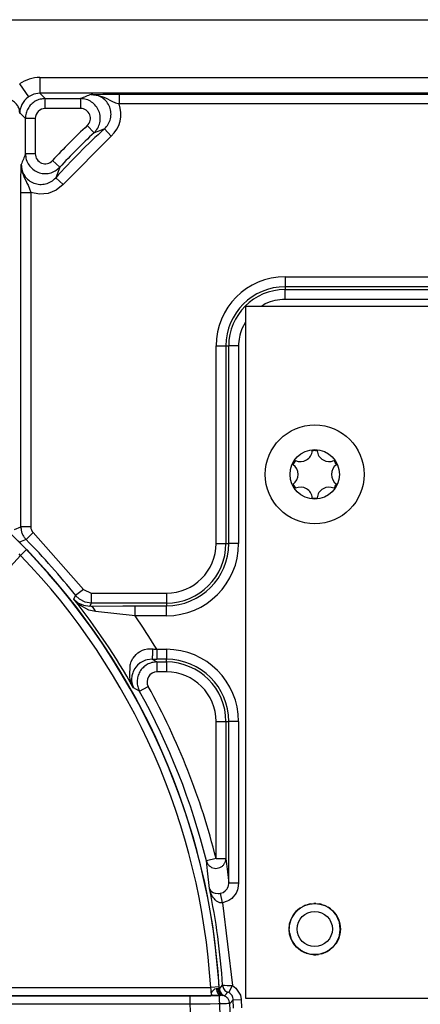
# Model space of a CAD drawing. Units: inches. Extents: x 0 to 831, y 0 to 584.
# Drawn here: x 456 to 460, y 80 to 90 of the extents above; entities that cross this region are included whole.
import ezdxf

# ---------------------------------------------------------------- set-up
doc = ezdxf.new("R2010")
doc.units = ezdxf.units.IN

# ---------------------------------------------------------------- blocks, each defined once
blk = doc.blocks.new('Grundplatte_EMD__309', base_point=(1931.618, 451.696))
at = {"color": 1, "linetype": 'Continuous'}
blk.add_line((1931.618, 451.696), (2577.618, 451.696), dxfattribs=at)
blk = doc.blocks.new('527-146-6-0850_Gehäuseschale_links', base_point=(2205.514, 347.596))
at = {"color": 1, "linetype": 'Continuous'}
blk.add_line((2275.64, 451.696), (2320.231, 451.696), dxfattribs=at)
at = {"color": 124, "linetype": 'Continuous'}
for p, q in [((2280.491, 448.772), (2307.415, 448.772)), ((2280.491, 448.772), (2280.491, 447.972)), ((2279.464, 448.451), (2279.921, 447.794)), ((2279.921, 447.794), (2279.795, 447.691)), ((2280.192, 447.927), (2279.921, 447.794)), ((2280.491, 447.972), (2280.192, 447.927)), ((2307.415, 447.972), (2280.491, 447.972)), ((2280.491, 447.972), (2280.759, 447.705)), ((2283.086, 447.916), (2283.672, 447.928)), ((2283.086, 447.916), (2283.455, 447.868)), ((2283.455, 447.868), (2283.678, 447.792)), ((2283.672, 447.928), (2284.116, 447.933)), ((2283.678, 447.792), (2283.801, 447.737)), ((2284.116, 447.933), (2284.494, 447.934)), ((2284.494, 447.934), (2307.376, 447.934)), ((2284.494, 447.934), (2284.494, 447.434)), ((2279.561, 447.358), (2279.471, 447.128)), ((2279.583, 447.404), (2279.561, 447.358)), ((2279.638, 447.501), (2279.583, 447.404)), ((2279.68, 447.561), (2279.638, 447.501)), ((2279.711, 447.601), (2279.68, 447.561)), ((2279.795, 447.691), (2279.711, 447.601)), ((2280.759, 447.705), (2282.544, 447.705)), ((2280.759, 447.205), (2280.759, 447.705)), ((2282.544, 447.705), (2282.544, 447.205)), ((2283.801, 447.737), (2284.133, 447.572)), ((2284.133, 447.572), (2284.308, 447.496)), ((2284.308, 447.496), (2284.445, 447.449)), ((2284.445, 447.449), (2284.494, 447.434)), ((2307.376, 447.434), (2284.494, 447.434)), ((2279.472, 446.992), (2279.47, 446.938)), ((2279.471, 447.128), (2279.472, 446.992)), ((2279.759, 446.705), (2279.472, 446.992)), ((2282.544, 447.205), (2280.759, 447.205)), ((2279.759, 444.911), (2279.759, 446.705)), ((2280.259, 446.705), (2279.759, 446.705)), ((2280.259, 446.705), (2280.259, 444.911)), ((2283.227, 445.975), (2282.886, 446.34)), ((2284.094, 445.806), (2281.663, 443.363)), ((2283.413, 446.046), (2283.227, 445.975)), ((2283.758, 446.176), (2283.413, 446.046)), ((2283.758, 446.176), (2284.094, 445.806)), ((2280.259, 444.911), (2279.759, 444.911)), ((2279.541, 444.096), (2279.547, 444.366)), ((2279.547, 444.366), (2279.572, 444.103)), ((2281.492, 444.232), (2281.125, 444.571)), ((2279.535, 443.721), (2279.541, 444.096)), ((2279.572, 444.103), (2279.596, 443.997)), ((2279.596, 443.997), (2279.673, 443.772)), ((2281.492, 444.232), (2281.291, 443.697)), ((2279.53, 442.957), (2279.535, 443.721)), ((2279.673, 443.772), (2279.81, 443.485)), ((2279.81, 443.485), (2279.835, 443.434)), ((2279.835, 443.434), (2279.892, 443.318)), ((2279.892, 443.318), (2279.968, 443.143)), ((2281.291, 443.697), (2281.663, 443.363)), ((2281.663, 443.363), (2281.32, 443.081)), ((2279.53, 426.034), (2279.53, 442.957)), ((2279.53, 442.957), (2280.03, 442.957)), ((2279.968, 443.143), (2280.017, 443.001)), ((2280.017, 443.001), (2280.03, 442.957)), ((2280.03, 442.957), (2280.03, 426.034)), ((2280.468, 442.868), (2280.03, 442.957)), ((2280.91, 442.91), (2280.468, 442.868)), ((2281.32, 443.081), (2280.91, 442.91)), ((2292.886, 438.688), (2292.886, 438.188)), ((2292.886, 438.688), (2308.376, 438.688)), ((2292.886, 438.188), (2292.886, 438.046)), ((2308.376, 438.188), (2292.886, 438.188)), ((2292.886, 438.046), (2322.531, 438.046)), ((2292.886, 437.546), (2292.886, 438.046)), ((2291.885, 437.323), (2291.687, 437.196)), ((2324.047, 437.546), (2292.886, 437.546)), ((2290.886, 436.398), (2290.701, 436.061)), ((2289.395, 435.196), (2289.895, 435.196)), ((2289.395, 425.196), (2289.395, 435.196)), ((2289.895, 435.196), (2289.895, 425.196)), ((2289.895, 435.196), (2290.036, 435.196)), ((2290.536, 435.196), (2290.036, 435.196)), ((2290.036, 425.196), (2290.036, 435.196)), ((2290.536, 435.196), (2290.536, 425.196)), ((2279.205, 425.9), (2279.53, 426.034)), ((2280.03, 426.034), (2279.53, 426.034)), ((2279.789, 425.402), (2279.466, 425.266)), ((2280.145, 425.753), (2279.789, 425.402)), ((2280.145, 425.753), (2282.691, 422.877)), ((2279.386, 425.33), (2279.662, 425.055)), ((2279.822, 424.891), (2279.513, 424.593)), ((2279.662, 425.055), (2279.822, 424.891)), ((2289.395, 425.196), (2289.895, 425.196)), ((2289.895, 425.196), (2290.036, 425.196)), ((2290.536, 425.196), (2290.036, 425.196)), ((2279.513, 424.593), (2270.5, 414.757)), ((2279.513, 424.593), (2279.441, 424.676)), ((2282.691, 422.877), (2282.299, 422.566)), ((2282.691, 422.877), (2283.083, 422.688)), ((2282.209, 422.383), (2282.299, 422.566)), ((2282.542, 422.065), (2282.209, 422.383)), ((2282.209, 422.383), (2282.409, 422.204)), ((2282.495, 422.379), (2282.299, 422.566)), ((2282.775, 422.237), (2282.495, 422.379)), ((2283.083, 422.688), (2283.083, 422.188)), ((2283.083, 422.688), (2286.886, 422.688)), ((2286.886, 422.688), (2286.886, 422.188)), ((2282.409, 422.204), (2282.692, 422.072)), ((2282.969, 421.833), (2282.542, 422.065)), ((2282.692, 422.072), (2283.007, 422.031)), ((2283.083, 422.188), (2282.775, 422.237)), ((2283.083, 422.188), (2283.007, 422.031)), ((2283.007, 422.031), (2284.679, 422.045)), ((2286.886, 422.188), (2283.083, 422.188)), ((2284.679, 422.045), (2285.304, 422.046)), ((2285.304, 422.046), (2286.886, 422.046)), ((2285.304, 421.546), (2285.304, 422.046)), ((2286.886, 422.188), (2286.886, 422.046)), ((2286.886, 421.546), (2286.886, 422.046)), ((2283.31, 421.755), (2282.969, 421.833)), ((2285.304, 421.546), (2283.31, 421.755)), ((2286.886, 421.546), (2285.304, 421.546)), ((2285.113, 419.233), (2285.188, 419.379)), ((2285.188, 419.379), (2285.203, 419.403)), ((2285.203, 419.403), (2285.355, 419.59)), ((2285.355, 419.59), (2285.44, 419.663)), ((2285.44, 419.663), (2285.525, 419.722)), ((2285.525, 419.722), (2285.675, 419.798)), ((2285.675, 419.798), (2285.782, 419.834)), ((2285.782, 419.834), (2285.93, 419.865)), ((2285.93, 419.865), (2286.199, 419.867)), ((2286.398, 419.847), (2286.398, 419.347)), ((2286.398, 419.847), (2286.886, 419.847)), ((2286.886, 419.847), (2286.886, 419.347)), ((2285.031, 418.455), (2285.057, 419.071)), ((2285.057, 419.071), (2285.066, 419.103)), ((2285.066, 419.103), (2285.113, 419.233)), ((2285.34, 418.945), (2285.293, 418.88)), ((2285.427, 419.042), (2285.34, 418.945)), ((2285.563, 419.156), (2285.427, 419.042)), ((2285.831, 419.292), (2285.563, 419.156)), ((2285.911, 419.315), (2285.831, 419.292)), ((2286.165, 419.347), (2285.911, 419.315)), ((2286.165, 419.347), (2286.407, 419.205)), ((2286.886, 419.347), (2286.398, 419.347)), ((2286.407, 419.205), (2286.407, 418.705)), ((2286.407, 419.205), (2286.886, 419.205)), ((2286.886, 419.205), (2286.886, 419.347)), ((2286.886, 419.205), (2286.886, 418.705)), ((2285.059, 418.315), (2285.031, 418.455)), ((2285.136, 418.499), (2285.12, 418.342)), ((2285.181, 418.661), (2285.136, 418.499)), ((2285.206, 418.724), (2285.181, 418.661)), ((2285.293, 418.88), (2285.206, 418.724)), ((2286.886, 418.705), (2286.407, 418.705)), ((2285.1, 418.177), (2285.059, 418.315)), ((2285.222, 417.898), (2285.1, 418.177)), ((2285.12, 418.342), (2285.12, 418.285)), ((2285.12, 418.285), (2285.122, 418.251)), ((2285.122, 418.251), (2285.15, 418.082)), ((2285.15, 418.082), (2285.222, 417.898)), ((2285.532, 417.721), (2285.222, 417.898)), ((2285.532, 417.721), (2285.969, 417.963)), ((2289.395, 409.262), (2289.395, 416.196)), ((2289.395, 416.196), (2289.895, 416.196)), ((2289.895, 416.196), (2289.895, 409.262)), ((2289.895, 416.196), (2290.036, 416.196)), ((2290.036, 408.018), (2290.036, 416.196)), ((2290.536, 416.196), (2290.036, 416.196)), ((2290.536, 416.196), (2290.536, 408.018)), ((2289.395, 409.262), (2288.91, 409.141)), ((2288.968, 408.647), (2288.91, 409.141)), ((2289.395, 409.262), (2289.895, 409.262)), ((2289.895, 409.262), (2289.974, 408.585)), ((2289.064, 407.751), (2288.968, 408.647)), ((2289.974, 408.585), (2290.036, 408.018)), ((2290.02, 407.887), (2290.036, 408.018)), ((2290.536, 408.018), (2290.036, 408.018)), ((2290.536, 408.018), (2290.503, 407.76)), ((2289.102, 407.611), (2289.064, 407.751)), ((2289.064, 407.751), (2289.086, 407.695)), ((2289.086, 407.695), (2289.112, 407.654)), ((2289.14, 407.507), (2289.102, 407.611)), ((2289.112, 407.654), (2289.172, 407.596)), ((2289.218, 407.35), (2289.14, 407.507)), ((2289.172, 407.596), (2289.249, 407.549)), ((2289.249, 407.549), (2289.281, 407.535)), ((2289.281, 407.535), (2289.348, 407.514)), ((2289.348, 407.514), (2289.374, 407.509)), ((2289.374, 407.509), (2289.509, 407.497)), ((2289.509, 407.497), (2289.567, 407.5)), ((2289.567, 407.5), (2289.627, 407.508)), ((2289.627, 407.508), (2289.754, 407.55)), ((2289.716, 407.023), (2289.627, 407.508)), ((2289.754, 407.55), (2289.863, 407.624)), ((2289.863, 407.624), (2289.952, 407.728)), ((2289.952, 407.728), (2289.973, 407.764)), ((2289.973, 407.764), (2290.007, 407.842)), ((2290.007, 407.842), (2290.02, 407.887)), ((2290.406, 407.519), (2290.186, 407.249)), ((2290.477, 407.675), (2290.406, 407.519)), ((2290.503, 407.76), (2290.477, 407.675)), ((2289.263, 407.28), (2289.218, 407.35)), ((2289.311, 407.217), (2289.263, 407.28)), ((2289.347, 407.177), (2289.311, 407.217)), ((2289.421, 407.11), (2289.347, 407.177)), ((2289.595, 407.026), (2289.421, 407.11)), ((2289.669, 407.019), (2289.595, 407.026)), ((2289.716, 407.023), (2289.669, 407.019)), ((2289.966, 407.104), (2289.716, 407.023)), ((2289.716, 407.023), (2290.229, 402.832)), ((2290.041, 407.145), (2289.966, 407.104)), ((2290.186, 407.249), (2290.041, 407.145)), ((2294.171, 406.973), (2294.097, 406.962)), ((2294.434, 406.991), (2294.341, 406.991)), ((2294.743, 406.94), (2294.65, 406.968)), ((2293.361, 406.488), (2293.224, 406.272)), ((2293.413, 406.555), (2293.384, 406.522)), ((2293.627, 406.748), (2293.495, 406.633)), ((2293.903, 406.897), (2293.784, 406.843)), ((2294.957, 406.861), (2294.899, 406.887)), ((2295.19, 406.715), (2295.064, 406.797)), ((2295.425, 406.467), (2295.309, 406.602)), ((2293.18, 406.163), (2293.116, 405.937)), ((2295.61, 406.115), (2295.505, 406.348)), ((2295.675, 405.696), (2295.636, 406.047)), ((2293.096, 405.815), (2293.09, 405.729)), ((2293.102, 405.503), (2293.193, 405.188)), ((2295.642, 405.39), (2295.678, 405.648)), ((2293.25, 405.08), (2293.357, 404.911)), ((2295.518, 405.073), (2295.612, 405.281)), ((2293.458, 404.793), (2293.582, 404.684)), ((2293.69, 404.602), (2293.733, 404.574)), ((2293.954, 404.472), (2294.012, 404.455)), ((2294.727, 404.448), (2294.836, 404.481)), ((2295.01, 404.561), (2295.133, 404.641)), ((2294.179, 404.419), (2294.297, 404.401)), ((2294.483, 404.402), (2294.575, 404.415)), ((2275.788, 402.739), (2289.128, 402.739)), ((2289.558, 402.766), (2289.128, 402.739)), ((2289.142, 402.625), (2289.128, 402.739)), ((2289.145, 402.597), (2289.142, 402.625)), ((2289.151, 402.52), (2289.145, 402.597)), ((2289.158, 402.41), (2289.151, 402.52)), ((2289.169, 402.443), (2289.184, 402.5)), ((2289.184, 402.5), (2289.211, 402.562)), ((2289.211, 402.562), (2289.294, 402.642)), ((2289.294, 402.642), (2289.339, 402.664)), ((2289.339, 402.664), (2289.402, 402.685)), ((2289.402, 402.685), (2289.434, 402.69)), ((2289.434, 402.69), (2289.486, 402.684)), ((2289.486, 402.684), (2289.531, 402.674)), ((2289.531, 402.674), (2289.563, 402.677)), ((2289.563, 402.677), (2289.727, 402.851)), ((2289.727, 402.851), (2289.815, 402.85)), ((2289.815, 402.85), (2289.953, 402.845)), ((2289.987, 402.501), (2289.821, 402.326)), ((2289.953, 402.845), (2290.182, 402.835)), ((2290.041, 402.479), (2289.987, 402.501)), ((2290.041, 402.479), (2290.229, 402.832)), ((2290.182, 402.835), (2290.229, 402.832)), ((2290.229, 402.832), (2290.404, 402.707)), ((2290.404, 402.707), (2290.631, 402.347)), ((2289.156, 402.34), (2275.788, 402.319)), ((2275.788, 402.319), (2288.092, 402.319)), ((2288.092, 401.889), (2288.092, 402.319)), ((2289.156, 402.34), (2289.158, 402.41)), ((2289.289, 402.34), (2289.156, 402.34)), ((2289.158, 402.41), (2289.169, 402.443)), ((2289.649, 402.343), (2289.289, 402.34)), ((2289.741, 402.339), (2289.649, 402.343)), ((2289.821, 402.326), (2289.741, 402.339)), ((2290.268, 402.118), (2290.092, 401.932)), ((2290.268, 402.118), (2290.668, 402.135)), ((2290.284, 401.695), (2290.268, 402.118)), ((2290.631, 402.347), (2290.668, 402.135)), ((2290.668, 402.135), (2290.684, 401.707)), ((2288.092, 401.889), (2275.788, 401.889)), ((2289.092, 401.901), (2288.092, 401.889)), ((2289.507, 401.908), (2289.092, 401.901)), ((2289.93, 401.92), (2289.507, 401.908)), ((2289.998, 401.923), (2289.93, 401.92)), ((2290.048, 401.926), (2289.998, 401.923)), ((2290.092, 401.932), (2290.048, 401.926))]:
    blk.add_line(p, q, dxfattribs=at)
blk.add_lwpolyline([(2273.416, 371.083, 1), (2235.819, 430.11, 1)], format="xyb", close=True, dxfattribs=at)
for radius in [1.289, 0.89]:
    blk.add_circle((2294.386, 405.696), radius, dxfattribs=at)
for centre, radius, start, end in [((2280.494, 446.965), 1.807, 90.0738, 124.7185), ((2283.089, 446.916), 1.497, 312.1412, 20.2066), ((2280.76, 446.704), 0.501, 90.1046, 179.8954), ((2282.544, 446.705), 0.5, 313.0765, 90.0276), ((2306.886, 420.696), 35.123, 133.104, 137.1755), ((2306.886, 420.696), 34.411, 132.2304, 138.0555), ((2306.886, 420.696), 34.623, 133.104, 137.1755), ((2280.759, 444.911), 0.5, 179.972, 317.2035), ((2292.886, 435.196), 3.491, 90, 180), ((2292.886, 435.196), 2.991, 90, 180), ((2292.886, 435.196), 2.85, 90, 180), ((2292.886, 435.196), 2.35, 89.9996, 115.1997), ((2292.886, 435.196), 2.35, 158.4004, 180.0003), ((2280.432, 426.035), 0.402, 180.096, 224.4848), ((2254.618, 400.596), 35.341, 38.4373, 44.5808), ((2254.618, 400.596), 35.007, 3.5534, 43.9466), ((2286.886, 425.196), 3.009, 270, 0), ((2286.886, 425.196), 3.15, 270, 0), ((2286.886, 425.196), 3.65, 270, 0), ((2286.886, 425.196), 2.509, 270, 0), ((2254.618, 400.596), 34.577, 3.5534, 43.9466), ((2254.618, 400.596), 35.156, 29.4806, 38.2962), ((2254.618, 400.596), 37.156, 31.2046, 34.3217), ((2286.886, 416.196), 3.65, 0, 90), ((2286.886, 416.196), 3.15, 0, 90), ((2286.886, 416.196), 3.009, 0, 90), ((2286.407, 418.205), 0.5, 89.9895, 208.9935), ((2286.886, 416.196), 2.509, 0, 90), ((2254.618, 400.596), 35.84, 13.9917, 28.983), ((2254.618, 400.596), 35.341, 13.9917, 28.983), ((2254.618, 400.596), 35.182, 3.6736, 11.7341), ((2294.386, 405.696), 1.298, 313.0436, 325.7141), ((2294.386, 405.696), 1.298, 266.0865, 274.2856), ((2254.618, 400.596), 33.5, 357.7888, 2.2112), ((2254.618, 400.596), 35.499, 357.8438, 2.1562)]:
    blk.add_arc(centre, radius, start, end, dxfattribs=at)
for points, knots in [([(2283.086, 447.916), (2282.995, 447.881), (2282.814, 447.811), (2282.634, 447.74), (2282.544, 447.705)], [0, 0, 0, 0, 0.2921054, 0.5813892, 0.5813892, 0.5813892, 0.5813892]), ([(2283.758, 446.176), (2283.826, 446.25), (2283.963, 446.398), (2284.073, 446.683), (2284.099, 446.985), (2284.033, 447.283), (2283.882, 447.547), (2283.66, 447.753), (2283.386, 447.891), (2283.186, 447.908), (2283.086, 447.916)], [0, 0, 0, 0, 0.29954, 0.599105, 0.898694, 1.198298, 1.497902, 1.797491, 2.097056, 2.396595, 2.396595, 2.396595, 2.396595]), ([(2279.472, 446.992), (2279.466, 447.06), (2279.452, 447.197), (2279.353, 447.384), (2279.207, 447.543), (2279.08, 447.611), (2279.015, 447.645)], [0, 0, 0, 0, 0.2032552, 0.4100985, 0.622405, 0.8403095, 0.8403095, 0.8403095, 0.8403095]), ([(2280.759, 447.705), (2280.672, 447.698), (2280.497, 447.685), (2280.253, 447.58), (2280.043, 447.42), (2279.884, 447.211), (2279.779, 446.967), (2279.766, 446.792), (2279.759, 446.705)], [0, 0, 0, 0, 0.260998, 0.522001, 0.783007, 1.044012, 1.305015, 1.566013, 1.566013, 1.566013, 1.566013]), ([(2283.227, 445.975), (2283.294, 446.049), (2283.427, 446.198), (2283.533, 446.483), (2283.556, 446.783), (2283.488, 447.078), (2283.336, 447.339), (2283.115, 447.543), (2282.842, 447.679), (2282.643, 447.696), (2282.544, 447.705)], [0, 0, 0, 0, 0.297432, 0.594884, 0.892356, 1.189842, 1.487328, 1.7848, 2.082249, 2.379674, 2.379674, 2.379674, 2.379674]), ([(2279.759, 444.911), (2279.724, 444.821), (2279.653, 444.639), (2279.583, 444.457), (2279.547, 444.366)], [0, 0, 0, 0, 0.291092, 0.5850869, 0.5850869, 0.5850869, 0.5850869]), ([(2279.759, 444.911), (2279.768, 444.811), (2279.785, 444.612), (2279.922, 444.34), (2280.126, 444.118), (2280.388, 443.967), (2280.684, 443.899), (2280.984, 443.923), (2281.27, 444.03), (2281.418, 444.164), (2281.492, 444.232)], [0, 0, 0, 0, 0.298034, 0.596088, 0.894163, 1.192251, 1.49034, 1.788415, 2.086466, 2.384493, 2.384493, 2.384493, 2.384493]), ([(2279.547, 444.366), (2279.556, 444.265), (2279.573, 444.064), (2279.711, 443.79), (2279.918, 443.568), (2280.184, 443.417), (2280.482, 443.352), (2280.784, 443.379), (2281.07, 443.491), (2281.217, 443.628), (2281.291, 443.697)], [0, 0, 0, 0, 0.300159, 0.600344, 0.900554, 1.200778, 1.501003, 1.801212, 2.101397, 2.401557, 2.401557, 2.401557, 2.401557]), ([(2279.53, 426.034), (2279.534, 425.976), (2279.54, 425.859), (2279.593, 425.691), (2279.673, 425.534), (2279.751, 425.446), (2279.789, 425.402)], [0, 0, 0, 0, 0.1747249, 0.3494517, 0.5241794, 0.6989065, 0.6989065, 0.6989065, 0.6989065]), ([(2283.31, 421.755), (2283.294, 421.793), (2283.263, 421.867), (2283.191, 421.955), (2283.104, 422.017), (2283.038, 422.027), (2283.007, 422.031)], [0, 0, 0, 0, 0.1246412, 0.2380486, 0.3400841, 0.4344315, 0.4344315, 0.4344315, 0.4344315]), ([(2286.165, 419.347), (2286.167, 419.353), (2286.176, 419.377), (2286.184, 419.43), (2286.19, 419.512), (2286.195, 419.617), (2286.199, 419.738), (2286.199, 419.823), (2286.199, 419.867)], [0, 0, 0, 0, 0.0203728, 0.0755314, 0.1593448, 0.2670829, 0.3912636, 0.5232187, 0.5232187, 0.5232187, 0.5232187]), ([(2286.199, 419.867), (2286.232, 419.864), (2286.298, 419.857), (2286.364, 419.85), (2286.398, 419.847)], [0, 0, 0, 0, 0.09977, 0.1996398, 0.1996398, 0.1996398, 0.1996398]), ([(2286.407, 419.205), (2286.32, 419.198), (2286.147, 419.185), (2285.905, 419.082), (2285.697, 418.925), (2285.536, 418.718), (2285.433, 418.478), (2285.397, 418.219), (2285.424, 417.957), (2285.496, 417.799), (2285.532, 417.721)], [0, 0, 0, 0, 0.258774, 0.51756, 0.776357, 1.035159, 1.293961, 1.552758, 1.811547, 2.070326, 2.070326, 2.070326, 2.070326]), ([(2286.165, 419.347), (2286.204, 419.347), (2286.281, 419.347), (2286.359, 419.347), (2286.398, 419.347)], [0, 0, 0, 0, 0.1161574, 0.2324486, 0.2324486, 0.2324486, 0.2324486]), ([(2288.91, 409.141), (2288.925, 409.096), (2288.956, 409.005), (2289.051, 408.893), (2289.17, 408.811), (2289.31, 408.767), (2289.456, 408.764), (2289.597, 408.802), (2289.721, 408.879), (2289.818, 408.987), (2289.882, 409.118), (2289.89, 409.214), (2289.895, 409.262)], [0, 0, 0, 0, 0.142885, 0.286077, 0.429681, 0.573665, 0.717876, 0.862087, 1.006071, 1.149674, 1.292866, 1.435751, 1.435751, 1.435751, 1.435751]), ([(2289.402, 402.685), (2289.409, 402.64), (2289.423, 402.554), (2289.478, 402.444), (2289.554, 402.362), (2289.619, 402.349), (2289.649, 402.343)], [0, 0, 0, 0, 0.1363845, 0.2595225, 0.3646237, 0.4552842, 0.4552842, 0.4552842, 0.4552842]), ([(2289.486, 402.684), (2289.491, 402.642), (2289.5, 402.56), (2289.543, 402.49), (2289.563, 402.456)], [0, 0, 0, 0, 0.124883, 0.2432019, 0.2432019, 0.2432019, 0.2432019]), ([(2289.563, 402.677), (2289.562, 402.692), (2289.56, 402.721), (2289.558, 402.751), (2289.558, 402.766)], [0, 0, 0, 0, 0.04474593, 0.089624, 0.089624, 0.089624, 0.089624]), ([(2289.563, 402.677), (2289.568, 402.638), (2289.579, 402.562), (2289.638, 402.462), (2289.711, 402.367), (2289.785, 402.34), (2289.821, 402.326)], [0, 0, 0, 0, 0.1147, 0.2294082, 0.346039, 0.4609854, 0.4609854, 0.4609854, 0.4609854]), ([(2289.563, 402.456), (2289.585, 402.425), (2289.628, 402.363), (2289.703, 402.347), (2289.741, 402.339)], [0, 0, 0, 0, 0.1076652, 0.2196701, 0.2196701, 0.2196701, 0.2196701]), ([(2289.727, 402.851), (2289.733, 402.812), (2289.744, 402.736), (2289.801, 402.635), (2289.882, 402.55), (2289.952, 402.518), (2289.987, 402.501)], [0, 0, 0, 0, 0.1147008, 0.2294091, 0.3441208, 0.4588305, 0.4588305, 0.4588305, 0.4588305]), ([(2290.268, 402.118), (2290.264, 402.155), (2290.255, 402.229), (2290.206, 402.331), (2290.136, 402.419), (2290.073, 402.459), (2290.041, 402.479)], [0, 0, 0, 0, 0.1113315, 0.2226691, 0.33401, 0.4453508, 0.4453508, 0.4453508, 0.4453508]), ([(2288.092, 402.319), (2288.217, 402.319), (2288.458, 402.319), (2288.804, 402.322), (2289.108, 402.325), (2289.354, 402.33), (2289.528, 402.334), (2289.618, 402.34), (2289.649, 402.343)], [0, 0, 0, 0, 0.373336, 0.725286, 1.03567, 1.286697, 1.463961, 1.557227, 1.557227, 1.557227, 1.557227]), ([(2290.092, 401.932), (2290.085, 401.98), (2290.072, 402.076), (2289.992, 402.204), (2289.878, 402.298), (2289.785, 402.325), (2289.741, 402.339)], [0, 0, 0, 0, 0.1443541, 0.2887188, 0.4388264, 0.5770974, 0.5770974, 0.5770974, 0.5770974])]:
    blk.add_open_spline(points, degree=3, knots=knots, dxfattribs=at)
blk.add_open_spline([(2289.158, 402.41), (2289.158, 402.405), (2289.159, 402.396), (2289.16, 402.387), (2289.16, 402.383)], degree=3, dxfattribs=at)
blk = doc.blocks.new('527-146-1-0110', base_point=(2205.514, 347.596))
blk.add_blockref('527-146-6-0850_Gehäuseschale_links', (2205.514, 347.596))
blk = doc.blocks.new('Flachkopfschraube_EN_ISO_14583_M2_5x8_1', base_point=(2291.886, 426.196))
at = {"color": 1, "linetype": 'Continuous'}
for radius in [2.5, 1.25]:
    blk.add_circle((2294.386, 428.696), radius, dxfattribs=at)
for centre, radius, start, end in [((2293.666, 429.943), 0.6, 245.0996, 354.9004), ((2294.386, 428.696), 1.2, 84.1468, 95.8532), ((2295.106, 429.943), 0.6, 185.0996, 294.9004), ((2294.386, 428.696), 1.2, 144.1468, 155.8532), ((2294.386, 428.696), 1.2, 24.1468, 35.8532), ((2292.946, 428.696), 0.6, 305.0996, 54.9004), ((2295.826, 428.696), 0.6, 125.0996, 234.9004), ((2294.386, 428.696), 1.2, 204.1468, 215.8532), ((2293.666, 427.449), 0.6, 5.0996, 114.9004), ((2295.106, 427.449), 0.6, 65.0996, 174.9004), ((2294.386, 428.696), 1.2, 324.1468, 335.8532), ((2294.386, 428.696), 1.2, 264.1468, 275.8532)]:
    blk.add_arc(centre, radius, start, end, dxfattribs=at)
blk = doc.blocks.new('527-146-2-0209_Drehgeberplatine', base_point=(2290.886, 402.196))
at = {"color": 1, "linetype": 'Continuous'}
for p, q in [((2330.886, 437.196), (2290.886, 437.196)), ((2290.886, 437.196), (2290.886, 402.196)), ((2290.886, 402.196), (2330.886, 402.196))]:
    blk.add_line(p, q, dxfattribs=at)
blk.add_circle((2294.386, 405.696), 1.3, dxfattribs=at)
blk = doc.blocks.new('527-146-1-0114_Drehgeber', base_point=(2141.817, 347.546))
blk.add_blockref('527-146-2-0209_Drehgeberplatine', (2290.886, 402.196))
blk = doc.blocks.new('527-146-1-0100_Getriebe_EMDPrimus__312', base_point=(2141.817, 347.546))
for name, p in [('527-146-1-0110', (2205.514, 347.596)), ('527-146-1-0114_Drehgeber', (2141.817, 347.546)), ('Flachkopfschraube_EN_ISO_14583_M2_5x8_1', (2291.886, 426.196))]:
    blk.add_blockref(name, p)
blk = doc.blocks.new('70106-1-1100__313', base_point=(2095.718, 344.432))
blk.add_blockref('527-146-1-0100_Getriebe_EMDPrimus__312', (2141.817, 347.546))
blk = doc.blocks.new('70106-1-0130a__314', base_point=(1922.618, 338.501))
for name, p in [('Grundplatte_EMD__309', (1931.618, 451.696)), ('70106-1-1100__313', (2095.718, 344.432))]:
    blk.add_blockref(name, p)
blk = doc.blocks.new('70106-ep03-10__315', base_point=(1922.618, 338.501))
blk.add_blockref('70106-1-0130a__314', (1922.618, 338.501))
blk = doc.blocks.new('70106-ep03__335', base_point=(1504.618, 54.682))
blk.add_blockref('70106-ep03-10__315', (1922.618, 338.501))
blk = doc.blocks.new('TV1', base_point=(2074.617, 315))
blk.add_blockref('70106-ep03__335', (1504.618, 54.682))

msp = doc.modelspace()

# ---------------------------------------------------------------- block references
at = {"xscale": 0.2, "yscale": 0.2, "zscale": 0.2}
msp.add_blockref('TV1', (414.9235, 63), dxfattribs=at)

doc.saveas('drawing.dxf')
